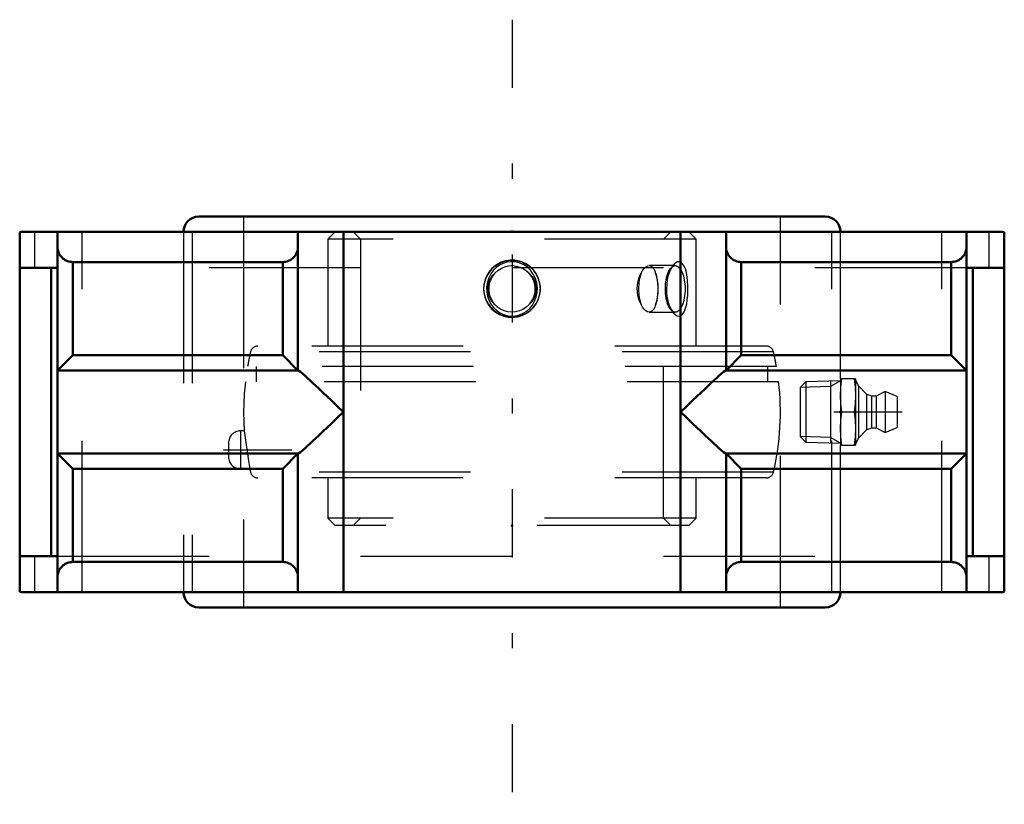
# Model space of a CAD drawing. Units: inches. Extents: x -3.25 to 3.25, y -2.59 to 2.59.
import ezdxf

# ---------------------------------------------------------------- set-up
doc = ezdxf.new("R2010")
doc.units = ezdxf.units.IN
doc.header["$MEASUREMENT"] = 0
doc.linetypes.add('Center', pattern=[1.5, 0.45, -0.5, 0.05, -0.5])
doc.linetypes.add('Dashed', pattern=[2, 1, -1])
for name, color, linetype, lineweight in [('AM_4', 7, 'Continuous', 50), ('AM_5', 3, 'Continuous', 25), ('AM_7', 7, 'Center', 25), ('AM_9', 6, 'Dashed', 25), ('ConnectionPoints', 7, 'Continuous', 50)]:
    doc.layers.add(name, color=color, linetype=linetype, lineweight=lineweight)

# ---------------------------------------------------------------- blocks, each defined once
blk = doc.blocks.new('2_405015E_Inch_0_in_012302_4')
at = {"layer": 'AM_5'}
for p, q in [((2.1682, 0.2058), (2.1031, 0.1681)), ((2.1031, 0.2037), (2.1031, -0.2037)), ((2.1031, 0.1681), (1.9032, 0.1619)), ((2.1031, -0.1681), (1.9032, -0.1619)), ((2.1682, -0.2058), (2.1031, -0.1681))]:
    blk.add_line(p, q, dxfattribs=at)
at = {"layer": 'AM_7'}
blk.add_line((2.5752, 0), (1.8712, 0), dxfattribs=at)
at = {"layer": 'AM_9'}
for p, q in [((1.9399, 0.1986), (1.9032, 0.1619)), ((2.1682, 0.2058), (1.9399, 0.1986)), ((1.9399, 0.1986), (1.9399, -0.1986)), ((2.1682, 0.2188), (2.1682, -0.2188)), ((2.2682, 0.2188), (2.1682, 0.2188)), ((2.2682, 0.2188), (2.2682, -0.2188)), ((2.2865, 0.1725), (2.2682, 0.2137)), ((1.9032, 0.1619), (1.9032, -0.1619)), ((2.3409, 0.1188), (2.2865, 0.1725)), ((2.2865, 0.1725), (2.2865, -0.1725)), ((2.4632, 0.135), (2.4032, 0.105)), ((2.5432, 0.1027), (2.4632, 0.135)), ((2.4632, 0.135), (2.4632, -0.135)), ((2.3732, 0.105), (2.3409, 0.1188)), ((2.3409, 0.1188), (2.3409, -0.1188)), ((2.4032, 0.105), (2.3732, 0.105)), ((2.3732, 0.105), (2.3732, -0.105)), ((2.4032, 0.105), (2.4032, -0.105)), ((2.5432, 0.1027), (2.5432, -0.1027)), ((2.2591, 0), (2.1772, 0)), ((2.2865, -0.1725), (2.3409, -0.1188)), ((2.3409, -0.1188), (2.3732, -0.105)), ((2.3732, -0.105), (2.4032, -0.105)), ((2.4032, -0.105), (2.4632, -0.135)), ((2.4632, -0.135), (2.5432, -0.1027)), ((1.9032, -0.1619), (1.9399, -0.1986)), ((2.2682, -0.2137), (2.2865, -0.1725)), ((1.9399, -0.1986), (2.1682, -0.2058)), ((2.1682, -0.2188), (2.2682, -0.2188))]:
    blk.add_line(p, q, dxfattribs=at)
for points in [[(2.1682, 0.1094), (2.1706, 0.1641), (2.1772, 0.2188)], [(2.2591, 0.2188), (2.2658, 0.1643), (2.2682, 0.1094)], [(2.1772, 0), (2.1706, 0.0544), (2.1682, 0.1094)], [(2.2682, 0.1094), (2.2658, 0.0547), (2.2591, 0)], [(2.1682, -0.1094), (2.1706, -0.0547), (2.1772, 0)], [(2.2591, 0), (2.2658, -0.0544), (2.2682, -0.1094)], [(2.1772, -0.2188), (2.1706, -0.1643), (2.1682, -0.1094)], [(2.2682, -0.1094), (2.2658, -0.1641), (2.2591, -0.2188)]]:
    blk.add_lwpolyline(points, dxfattribs=at)
blk = doc.blocks.new('3_123347_0_in_012302_4')
at = {"layer": 'AM_5'}
for centre, start, end in [((0, 0.815), 75, 15), ((0, 0.815), 345, 285), ((0, 0.8125), 75, 15), ((0, 0.8125), 345, 285)]:
    blk.add_arc(centre, 0.1875, start, end, dxfattribs=at)
at = {"layer": 'AM_7'}
blk.add_line((-1.9045, -0.25), (-1.1822, -0.25), dxfattribs=at)
at = {"layer": 'AM_9'}
for p, q in [((-1.1664, 1.19), (-1.215, 1.1414)), ((-1.0486, 1.19), (-1, 1.1414)), ((1, 1.1414), (1.0486, 1.19)), ((1.215, 1.1414), (1.1664, 1.19)), ((-1.215, 1.1414), (-1.215, 0.435)), ((1.215, 1.1414), (-1.215, 1.1414)), ((-1, 1.1414), (-1, -0.7014)), ((1, -0.7014), (1, 1.1414)), ((1.215, 0.435), (1.215, 1.1414)), ((1.0777, 0.9661), (0.9063, 0.9661)), ((1.0636, 0.9686), (1.0475, 0.9484)), ((0.9063, 0.6589), (1.0777, 0.6589)), ((1.0475, 0.6766), (1.0638, 0.6562)), ((1.7268, 0.3962), (-1.7268, 0.3962)), ((1.6781, 0.435), (-1.6781, 0.435)), ((1.7461, 0.3), (-1.7461, 0.3)), ((-1.6883, 0.3), (-1.6883, 0.2)), ((1.6883, 0.2), (1.6883, 0.3)), ((1.7603, 0.2), (-1.7603, 0.2)), ((-1.7672, -0.125), (-1.7926, -0.125)), ((-1.7926, -0.125), (-1.7926, -0.375)), ((-1.7667, -0.1284), (-1.7672, -0.125)), ((-1.7672, -0.125), (-1.7368, -0.3384)), ((-1.8717, -0.2041), (-1.8717, -0.2959)), ((-1.7372, -0.3355), (-1.7315, -0.375)), ((1.7268, -0.3962), (-1.7268, -0.3962)), ((1.6781, -0.435), (-1.6781, -0.435)), ((-1.215, -0.435), (-1.215, -0.7014)), ((1.215, -0.7014), (1.215, -0.435)), ((-1.215, -0.7014), (-1.1664, -0.75)), ((1.215, -0.7014), (-1.215, -0.7014)), ((-1, -0.7014), (-1.0486, -0.75)), ((1.0486, -0.75), (1, -0.7014)), ((1.1664, -0.75), (1.215, -0.7014)), ((1.1664, -0.75), (-1.1664, -0.75))]:
    blk.add_line(p, q, dxfattribs=at)
for points in [[(-0.1216, 0.6889), (-0.1034, 0.6712), (-0.0822, 0.6561), (-0.0567, 0.6436), (-0.0285, 0.6356), (-0.002, 0.633), (0.0254, 0.6351), (0.0505, 0.6413), (0.0748, 0.6519), (0.097, 0.6661), (0.1172, 0.6842), (0.135, 0.7059), (0.1494, 0.7308), (0.1601, 0.7587), (0.1664, 0.7888), (0.1677, 0.8198), (0.1638, 0.8516), (0.1548, 0.8817), (0.1405, 0.9106), (0.1222, 0.9354), (0.0991, 0.9573), (0.0746, 0.9732), (0.0467, 0.9849), (0.0201, 0.9907), (-0.0079, 0.9918), (-0.0336, 0.9884), (-0.0591, 0.9805), (-0.0824, 0.9688), (-0.1041, 0.9532), (-0.1236, 0.9338), (-0.1402, 0.9111), (-0.1535, 0.885), (-0.1628, 0.8563), (-0.1674, 0.8259), (-0.167, 0.7942), (-0.1614, 0.7633), (-0.1504, 0.7329), (-0.1378, 0.7101), (-0.1216, 0.6889)], [(1.1045, 0.6332), (1.1153, 0.6368), (1.1252, 0.6449), (1.1338, 0.6569), (1.1414, 0.6724), (1.148, 0.6922), (1.1532, 0.7148), (1.1574, 0.7413), (1.1601, 0.7697), (1.1614, 0.8006), (1.1613, 0.8319), (1.1595, 0.8632), (1.1561, 0.893), (1.1511, 0.9203), (1.1444, 0.9444), (1.1363, 0.9637), (1.1266, 0.9785), (1.1163, 0.9875), (1.1049, 0.9917), (1.0936, 0.991), (1.082, 0.9858), (1.0706, 0.9765), (1.0638, 0.9688)], [(-0.1133, 0.7087), (-0.1142, 0.7095), (-0.1322, 0.7298), (-0.1463, 0.753), (-0.1552, 0.7765), (-0.1596, 0.8012), (-0.1596, 0.8242), (-0.1557, 0.8468), (-0.1482, 0.8679), (-0.1376, 0.8876), (-0.1263, 0.9027), (-0.1133, 0.9163)], [(-0.1133, 0.9163), (-0.0945, 0.9336), (-0.0725, 0.9479), (-0.0491, 0.9581), (-0.0235, 0.9643), (0.0018, 0.9661), (0.0278, 0.9636), (0.0521, 0.957), (0.0757, 0.9462), (0.0954, 0.9329), (0.1133, 0.9163)], [(0.1133, 0.9163), (0.1142, 0.9155), (0.1322, 0.8952), (0.1463, 0.872), (0.1552, 0.8485), (0.1596, 0.8238), (0.1596, 0.8008), (0.1557, 0.7782), (0.1482, 0.7571), (0.1376, 0.7374), (0.1263, 0.7223), (0.1133, 0.7087)], [(0.8526, 0.7087), (0.8451, 0.7234), (0.8369, 0.7454), (0.8309, 0.7698), (0.8277, 0.7935), (0.827, 0.8177), (0.8286, 0.8401), (0.8322, 0.8617), (0.8377, 0.882), (0.8447, 0.9006), (0.8526, 0.9163)], [(0.8526, 0.9163), (0.8623, 0.9336), (0.8733, 0.9479), (0.8845, 0.9581), (0.8961, 0.9643), (0.9063, 0.9661)], [(0.9063, 0.9661), (0.9071, 0.9661), (0.9177, 0.9636), (0.9271, 0.957), (0.9357, 0.9462), (0.9425, 0.9329), (0.9483, 0.9163)], [(0.9483, 0.9163), (0.9487, 0.9154), (0.9543, 0.895), (0.9585, 0.8716), (0.961, 0.848), (0.9622, 0.8233), (0.9621, 0.8003), (0.961, 0.7777), (0.9589, 0.7566), (0.9558, 0.737), (0.9525, 0.7226), (0.9487, 0.7096), (0.9483, 0.7087)], [(1.0638, 0.9688), (1.0597, 0.9634), (1.0492, 0.9461), (1.0398, 0.9258), (1.0316, 0.9013), (1.0253, 0.8746), (1.0212, 0.8447), (1.0197, 0.814), (1.021, 0.7823), (1.0251, 0.7515), (1.032, 0.7224), (1.0412, 0.696), (1.052, 0.6737), (1.0638, 0.6562)], [(0.1133, 0.7087), (0.0945, 0.6914), (0.0725, 0.6771), (0.0491, 0.6669), (0.0235, 0.6607), (-0.0018, 0.6589), (-0.0278, 0.6614), (-0.0521, 0.668), (-0.0757, 0.6788), (-0.0954, 0.6921), (-0.1133, 0.7087)], [(0.9063, 0.6589), (0.9056, 0.6589), (0.8942, 0.6614), (0.883, 0.668), (0.8717, 0.6788), (0.8618, 0.6921), (0.8526, 0.7087)], [(0.9483, 0.7087), (0.9422, 0.6914), (0.9346, 0.6771), (0.926, 0.6669), (0.916, 0.6607), (0.9063, 0.6589)], [(1.0638, 0.6562), (1.0643, 0.6555), (1.0767, 0.643), (1.0894, 0.6354), (1.1045, 0.6332)]]:
    blk.add_lwpolyline(points, dxfattribs=at)
for centre, radius, start, end in [((0, 0.8125), 0.1537, 133.07168, 223.46837), ((0, 0.8125), 0.1536, 90, 93.09028), ((0, 0.8125), 0.1536, 317.49127, 48.55446), ((0, 0), 1.7716, 167.0781, 170.25092), ((-1.6781, 0.385), 0.05, 90, 167.07812), ((1.6781, 0.385), 0.05, 12.92188, 90), ((0, 0), 1.7716, 9.74908, 12.9219), ((0, 0), 1.7717, 173.51811, 184.05852), ((0, 0), 1.7717, 347.0781, 6.48189), ((-1.7926, -0.2041), 0.0791, 90, 180), ((-1.7926, -0.2959), 0.0791, 180, 270), ((0, 0), 1.7716, 192.20804, 192.9219), ((-1.6781, -0.385), 0.05, 192.9219, 270), ((1.6781, -0.385), 0.05, 270, 347.0781)]:
    blk.add_arc(centre, radius, start, end, dxfattribs=at)
for start_param, end_param in [(3.970472, 5.454306), (0.828879, 2.312714)]:
    blk.add_ellipse((0.9005, 0.8125), major_axis=(0, -0.1537), ratio=0.422618, start_param=start_param, end_param=end_param, dxfattribs=at)
blk.add_ellipse((1.0777, 0.8125), major_axis=(0, -0.1536), ratio=0.422618, dxfattribs=at)
blk = doc.blocks.new('4_012302H_0_in_012302_4')
at = {"layer": 'AM_4'}
for p, q in [((-2.0682, 1.29), (2.0682, 1.29)), ((-3.25, 1.1858), (-3.25, -1.1858)), ((3.15, 1.19), (-3.15, 1.19)), ((-3, 1.19), (-3, -1.19)), ((-1.4133, 0.275), (-1.4133, 1.19)), ((-1.1133, -1.19), (-1.1133, 1.19)), ((1.1133, -1.19), (1.1133, 1.19)), ((1.4133, 1.19), (1.4133, 0.275)), ((3, -1.19), (3, 1.19)), ((3.25, 1.1858), (3.25, -1.1858)), ((-2.9, 0.375), (-2.9, 0.99)), ((-1.5133, 0.99), (-2.9, 0.99)), ((-1.5133, 0.375), (-1.5133, 0.99)), ((2.9, 0.99), (1.5133, 0.99)), ((1.5133, 0.375), (1.5133, 0.99)), ((2.9, 0.375), (2.9, 0.99)), ((-3.25, 0.952), (-3, 0.952)), ((-3.0433, -0.952), (-3.0433, 0.952)), ((3, 0.952), (3.25, 0.952)), ((3.0433, -0.952), (3.0433, 0.952)), ((-2.9, 0.375), (-3, 0.275)), ((-1.5133, 0.375), (-2.9, 0.375)), ((-1.4133, 0.275), (-1.5133, 0.375)), ((1.5133, 0.375), (1.4133, 0.275)), ((2.9, 0.375), (1.5133, 0.375)), ((3, 0.275), (2.9, 0.375)), ((-3, 0.275), (-1.4123, 0.275)), ((1.4123, 0.275), (3, 0.275)), ((-1.4123, -0.275), (-3, -0.275)), ((-3, -0.275), (-2.9, -0.375)), ((-1.5133, -0.375), (-1.4133, -0.275)), ((-1.4133, -1.19), (-1.4133, -0.275)), ((3, -0.275), (1.4123, -0.275)), ((1.4133, -0.275), (1.5133, -0.375)), ((1.4133, -1.19), (1.4133, -0.275)), ((2.9, -0.375), (3, -0.275)), ((-2.9, -0.375), (-2.9, -0.99)), ((-1.5133, -0.375), (-2.9, -0.375)), ((-1.5133, -0.375), (-1.5133, -0.99)), ((2.9, -0.375), (1.5133, -0.375)), ((1.5133, -0.375), (1.5133, -0.99)), ((2.9, -0.375), (2.9, -0.99)), ((-3, -0.952), (-3.25, -0.952)), ((3.25, -0.952), (3, -0.952)), ((-1.5133, -0.99), (-2.9, -0.99)), ((2.9, -0.99), (1.5133, -0.99)), ((3.15, -1.19), (-3.15, -1.19)), ((-2.0682, -1.29), (2.0682, -1.29))]:
    blk.add_line(p, q, dxfattribs=at)
for points in [[(-3.15, 1.19), (-3.1665, 1.19), (-3.1831, 1.19), (-3.1983, 1.1899), (-3.2125, 1.1898), (-3.2245, 1.1895), (-3.2348, 1.1891), (-3.2424, 1.1884), (-3.2475, 1.1874), (-3.25, 1.1858)], [(3.25, 1.1858), (3.2486, 1.1871), (3.2444, 1.1881), (3.2376, 1.1889), (3.2282, 1.1894), (3.2168, 1.1897), (3.2032, 1.1899), (3.1884, 1.19), (3.1722, 1.19), (3.15, 1.19)], [(-3, 1.09), (-2.9996, 1.0813), (-2.9985, 1.0726), (-2.9966, 1.0641), (-2.994, 1.0558), (-2.9906, 1.0477), (-2.9866, 1.04), (-2.9819, 1.0326), (-2.9766, 1.0257), (-2.9707, 1.0193), (-2.9643, 1.0134), (-2.9574, 1.0081), (-2.95, 1.0034), (-2.9423, 0.9994), (-2.9342, 0.996), (-2.9259, 0.9934), (-2.9174, 0.9915), (-2.9087, 0.9904), (-2.9, 0.99)], [(-1.5133, 0.99), (-1.5046, 0.9904), (-1.496, 0.9915), (-1.4875, 0.9934), (-1.4791, 0.996), (-1.4711, 0.9994), (-1.4633, 1.0034), (-1.456, 1.0081), (-1.4491, 1.0134), (-1.4426, 1.0193), (-1.4367, 1.0257), (-1.4314, 1.0326), (-1.4267, 1.04), (-1.4227, 1.0477), (-1.4194, 1.0558), (-1.4167, 1.0641), (-1.4149, 1.0726), (-1.4137, 1.0813), (-1.4133, 1.09)], [(1.4133, 1.09), (1.4137, 1.0813), (1.4149, 1.0726), (1.4167, 1.0641), (1.4194, 1.0558), (1.4227, 1.0477), (1.4267, 1.04), (1.4314, 1.0326), (1.4367, 1.0257), (1.4426, 1.0193), (1.4491, 1.0134), (1.456, 1.0081), (1.4633, 1.0034), (1.4711, 0.9994), (1.4791, 0.996), (1.4875, 0.9934), (1.496, 0.9915), (1.5046, 0.9904), (1.5133, 0.99)], [(2.9, 0.99), (2.9087, 0.9904), (2.9174, 0.9915), (2.9259, 0.9934), (2.9342, 0.996), (2.9423, 0.9994), (2.95, 1.0034), (2.9574, 1.0081), (2.9643, 1.0134), (2.9707, 1.0193), (2.9766, 1.0257), (2.9819, 1.0326), (2.9866, 1.04), (2.9906, 1.0477), (2.994, 1.0558), (2.9966, 1.0641), (2.9985, 1.0726), (2.9996, 1.0813), (3, 1.09)], [(-1.1133, 0), (-1.1138, 0.0005), (-1.1532, 0.0382), (-1.1926, 0.0759), (-1.2198, 0.1018), (-1.2467, 0.1274), (-1.2733, 0.1526), (-1.2992, 0.1769), (-1.3165, 0.1931), (-1.3331, 0.2086), (-1.349, 0.2233), (-1.3639, 0.2367), (-1.3815, 0.2522), (-1.3961, 0.2645), (-1.4064, 0.2722), (-1.4123, 0.275)], [(1.4123, 0.275), (1.4067, 0.2724), (1.3961, 0.2645), (1.3818, 0.2526), (1.3639, 0.2367), (1.3496, 0.2237), (1.334, 0.2094), (1.317, 0.1937), (1.2992, 0.1769), (1.2742, 0.1534), (1.2481, 0.1287), (1.2207, 0.1027), (1.1926, 0.0759), (1.1536, 0.0385), (1.1138, 0.0005), (1.1133, 0)], [(-1.4123, -0.275), (-1.4067, -0.2724), (-1.3961, -0.2645), (-1.3818, -0.2526), (-1.3639, -0.2367), (-1.3495, -0.2237), (-1.334, -0.2094), (-1.317, -0.1936), (-1.2992, -0.1769), (-1.2741, -0.1534), (-1.2481, -0.1287), (-1.2207, -0.1026), (-1.1926, -0.0759), (-1.1536, -0.0385), (-1.1138, -0.0005), (-1.1133, 0)], [(1.1133, 0), (1.1138, -0.0005), (1.1532, -0.0382), (1.1926, -0.0759), (1.2199, -0.1019), (1.2467, -0.1274), (1.2734, -0.1527), (1.2992, -0.1769), (1.3165, -0.1932), (1.3331, -0.2086), (1.3491, -0.2233), (1.3639, -0.2367), (1.3815, -0.2522), (1.3961, -0.2645), (1.4064, -0.2722), (1.4123, -0.275)], [(-2.9, -0.99), (-2.9087, -0.9904), (-2.9174, -0.9915), (-2.9259, -0.9934), (-2.9342, -0.996), (-2.9423, -0.9994), (-2.95, -1.0034), (-2.9574, -1.0081), (-2.9643, -1.0134), (-2.9707, -1.0193), (-2.9766, -1.0257), (-2.9819, -1.0326), (-2.9866, -1.04), (-2.9906, -1.0477), (-2.994, -1.0558), (-2.9966, -1.0641), (-2.9985, -1.0726), (-2.9996, -1.0813), (-3, -1.09)], [(-1.4133, -1.09), (-1.4137, -1.0813), (-1.4149, -1.0726), (-1.4167, -1.0641), (-1.4194, -1.0558), (-1.4227, -1.0477), (-1.4267, -1.04), (-1.4314, -1.0326), (-1.4367, -1.0257), (-1.4426, -1.0193), (-1.4491, -1.0134), (-1.456, -1.0081), (-1.4633, -1.0034), (-1.4711, -0.9994), (-1.4791, -0.996), (-1.4875, -0.9934), (-1.496, -0.9915), (-1.5046, -0.9904), (-1.5133, -0.99)], [(1.5133, -0.99), (1.5046, -0.9904), (1.496, -0.9915), (1.4875, -0.9934), (1.4791, -0.996), (1.4711, -0.9994), (1.4633, -1.0034), (1.456, -1.0081), (1.4491, -1.0134), (1.4426, -1.0193), (1.4367, -1.0257), (1.4314, -1.0326), (1.4267, -1.04), (1.4227, -1.0477), (1.4194, -1.0558), (1.4167, -1.0641), (1.4149, -1.0726), (1.4137, -1.0813), (1.4133, -1.09)], [(3, -1.09), (2.9996, -1.0813), (2.9985, -1.0726), (2.9966, -1.0641), (2.994, -1.0558), (2.9906, -1.0477), (2.9866, -1.04), (2.9819, -1.0326), (2.9766, -1.0257), (2.9707, -1.0193), (2.9643, -1.0134), (2.9574, -1.0081), (2.95, -1.0034), (2.9423, -0.9994), (2.9342, -0.996), (2.9259, -0.9934), (2.9174, -0.9915), (2.9087, -0.9904), (2.9, -0.99)], [(-3.25, -1.1858), (-3.2486, -1.1871), (-3.2444, -1.1881), (-3.2376, -1.1889), (-3.2282, -1.1894), (-3.2168, -1.1897), (-3.2032, -1.1899), (-3.1884, -1.19), (-3.1722, -1.19), (-3.15, -1.19)], [(3.15, -1.19), (3.1665, -1.19), (3.1831, -1.19), (3.1983, -1.1899), (3.2125, -1.1898), (3.2245, -1.1895), (3.2348, -1.1891), (3.2424, -1.1884), (3.2475, -1.1874), (3.25, -1.1858)]]:
    blk.add_lwpolyline(points, dxfattribs=at)
for centre, start, end in [((-2.0682, 1.19), 90, 180), ((2.0682, 1.19), 0, 90), ((-2.0682, -1.19), 180, 270), ((2.0682, -1.19), 270, 0)]:
    blk.add_arc(centre, 0.1, start, end, dxfattribs=at)
at = {"layer": 'AM_7'}
blk.add_line((0, 2.59), (0, -2.59), dxfattribs=at)
at = {"layer": 'AM_9'}
for p, q in [((-1.7716, 1.29), (-1.7716, -1.29)), ((1.7716, -1.29), (1.7716, 1.29)), ((-3.15, 0.952), (-3.15, 1.19)), ((-2.8367, -1.19), (-2.8367, 1.19)), ((-2.1682, 1.19), (-2.1682, -1.19)), ((-2.1115, 1.19), (-2.1115, -1.19)), ((2.1115, -1.19), (2.1115, 1.19)), ((2.1682, 0.2187), (2.1682, 1.19)), ((2.8367, -1.19), (2.8367, 1.19)), ((3.15, 0.952), (3.15, 1.19)), ((3, 0.952), (-3, 0.952)), ((2.1682, -1.19), (2.1682, -0.2187)), ((-3.15, -1.19), (-3.15, -0.952)), ((-3, -0.952), (3, -0.952)), ((3.15, -1.19), (3.15, -0.952))]:
    blk.add_line(p, q, dxfattribs=at)
for points in [[(-3.15, 0.952), (-3.1665, 0.952), (-3.1831, 0.952), (-3.1983, 0.9519), (-3.2125, 0.9517), (-3.2245, 0.9514), (-3.2348, 0.9508), (-3.2424, 0.95), (-3.2475, 0.9488), (-3.25, 0.9467)], [(3.25, 0.9467), (3.2486, 0.9483), (3.2444, 0.9496), (3.2377, 0.9506), (3.2282, 0.9513), (3.2169, 0.9517), (3.2033, 0.9519), (3.1886, 0.952), (3.1723, 0.952), (3.15, 0.952)], [(-3.25, -0.9467), (-3.2486, -0.9483), (-3.2444, -0.9496), (-3.2377, -0.9506), (-3.2282, -0.9513), (-3.2169, -0.9517), (-3.2033, -0.9519), (-3.1886, -0.952), (-3.1723, -0.952), (-3.15, -0.952)], [(3.15, -0.952), (3.1723, -0.952), (3.1881, -0.952), (3.2033, -0.9519), (3.2165, -0.9517), (3.2282, -0.9513), (3.2374, -0.9506), (3.2444, -0.9496), (3.2486, -0.9484), (3.25, -0.9467)]]:
    blk.add_lwpolyline(points, dxfattribs=at)
blk = doc.blocks.new('1_012302_4')
for name in ['4_012302H_0_in_012302_4', '3_123347_0_in_012302_4', '2_405015E_Inch_0_in_012302_4']:
    blk.add_blockref(name, (0, 0))

msp = doc.modelspace()

# ---------------------------------------------------------------- linework, layer by layer
at = {"layer": 'ConnectionPoints'}
for p in [(0, 1.19), (2.1682, 0), (0, -0.75), (0, -0.75)]:
    msp.add_point(p, dxfattribs=at)

# ---------------------------------------------------------------- block references
msp.add_blockref('1_012302_4', (0, 0))

doc.saveas('drawing.dxf')
